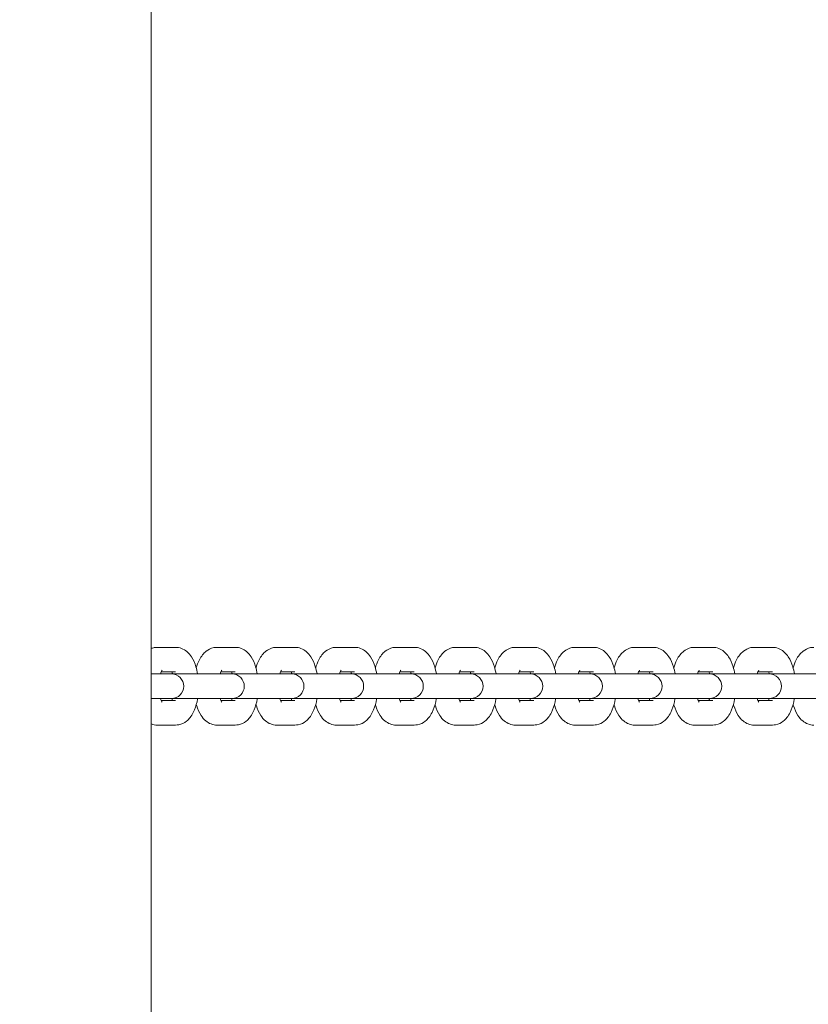
# Model space of a CAD drawing. Units: millimetres. Extents: x 53676 to 54676, y -49182 to -47629.
# Drawn here: x 54197 to 54216, y -48179 to -48155 of the extents above; entities that cross this region are included whole.
import ezdxf

# ---------------------------------------------------------------- set-up
doc = ezdxf.new("R2010")
doc.units = ezdxf.units.MM
doc.styles.add('arialN', font='txt')
doc.dimstyles.new('100 strzałki', dxfattribs={"dimtxt": 20, "dimasz": 22, "dimexe": 15, "dimexo": 15, "dimgap": 5, "dimtad": 1, "dimdec": 0, "dimtxsty": 'arialN', "dimcen": 0, "dimse1": 1, "dimse2": 1, "dimclrd": 5, "dimclre": 5, "dimclrt": 256, "dimadec": 0, "dimazin": 0, "dimtfac": 1, "dimtdec": 0, "dimtmove": 0, "dimatfit": 0, "dimfxl": 1, "dimarcsym": 0})

# ---------------------------------------------------------------- blocks, each defined once
blk = doc.blocks.new('A$C6199276C')
at = {"lineweight": 0}
for p, q in [((789.491, 925.354), (789.491, 698.354)), ((789.64, 724.304), (790.086, 724.304)), ((791.1, 724.304), (791.546, 724.304)), ((792.56, 724.304), (793.006, 724.304)), ((794.02, 724.304), (794.466, 724.304)), ((795.479, 724.304), (795.925, 724.304)), ((796.939, 724.304), (797.385, 724.304)), ((798.399, 724.304), (798.845, 724.304)), ((799.859, 724.304), (800.305, 724.304)), ((801.318, 724.304), (801.764, 724.304)), ((802.778, 724.304), (803.224, 724.304)), ((804.238, 724.304), (804.684, 724.304)), ((789.93, 723.654), (789.491, 723.654)), ((789.733, 723.704), (790.086, 723.704)), ((789.986, 723.654), (789.93, 723.654)), ((790.964, 723.654), (789.986, 723.654)), ((791.41, 723.654), (790.964, 723.654)), ((791.193, 723.704), (791.546, 723.704)), ((791.466, 723.654), (791.41, 723.654)), ((792.424, 723.654), (791.466, 723.654)), ((792.87, 723.654), (792.424, 723.654)), ((792.653, 723.704), (793.006, 723.704)), ((792.926, 723.654), (792.87, 723.654)), ((793.884, 723.654), (792.926, 723.654)), ((794.33, 723.654), (793.884, 723.654)), ((794.113, 723.704), (794.466, 723.704)), ((794.386, 723.654), (794.33, 723.654)), ((795.344, 723.654), (794.386, 723.654)), ((795.79, 723.654), (795.344, 723.654)), ((795.572, 723.704), (795.925, 723.704)), ((795.845, 723.654), (795.79, 723.654)), ((796.803, 723.654), (795.845, 723.654)), ((797.249, 723.654), (796.803, 723.654)), ((797.032, 723.704), (797.385, 723.704)), ((797.305, 723.654), (797.249, 723.654)), ((798.263, 723.654), (797.305, 723.654)), ((798.709, 723.654), (798.263, 723.654)), ((798.492, 723.704), (798.845, 723.704)), ((798.765, 723.654), (798.709, 723.654)), ((799.723, 723.654), (798.765, 723.654)), ((800.169, 723.654), (799.723, 723.654)), ((799.951, 723.704), (800.305, 723.704)), ((800.225, 723.654), (800.169, 723.654)), ((801.183, 723.654), (800.225, 723.654)), ((801.629, 723.654), (801.183, 723.654)), ((801.411, 723.704), (801.764, 723.704)), ((801.684, 723.654), (801.629, 723.654)), ((802.642, 723.654), (801.684, 723.654)), ((803.088, 723.654), (802.642, 723.654)), ((802.871, 723.704), (803.224, 723.704)), ((803.144, 723.654), (803.088, 723.654)), ((804.102, 723.654), (803.144, 723.654)), ((804.548, 723.654), (804.102, 723.654)), ((804.331, 723.704), (804.684, 723.704)), ((804.604, 723.654), (804.548, 723.654)), ((805.562, 723.654), (804.604, 723.654)), ((806.008, 723.654), (805.562, 723.654)), ((789.93, 723.054), (789.491, 723.054)), ((789.93, 723.054), (789.986, 723.054)), ((789.986, 723.054), (790.964, 723.054)), ((791.41, 723.054), (790.964, 723.054)), ((791.41, 723.054), (791.466, 723.054)), ((791.466, 723.054), (792.424, 723.054)), ((792.87, 723.054), (792.424, 723.054)), ((792.87, 723.054), (792.926, 723.054)), ((792.926, 723.054), (793.884, 723.054)), ((794.33, 723.054), (793.884, 723.054)), ((794.33, 723.054), (794.386, 723.054)), ((794.386, 723.054), (795.344, 723.054)), ((795.79, 723.054), (795.344, 723.054)), ((795.79, 723.054), (795.845, 723.054)), ((795.845, 723.054), (796.803, 723.054)), ((797.249, 723.054), (796.803, 723.054)), ((797.249, 723.054), (797.305, 723.054)), ((797.305, 723.054), (798.263, 723.054)), ((798.709, 723.054), (798.263, 723.054)), ((798.709, 723.054), (798.765, 723.054)), ((798.765, 723.054), (799.723, 723.054)), ((800.169, 723.054), (799.723, 723.054)), ((800.169, 723.054), (800.225, 723.054)), ((800.225, 723.054), (801.183, 723.054)), ((801.629, 723.054), (801.183, 723.054)), ((801.629, 723.054), (801.684, 723.054)), ((801.684, 723.054), (802.642, 723.054)), ((803.088, 723.054), (802.642, 723.054)), ((803.088, 723.054), (803.144, 723.054)), ((803.144, 723.054), (804.102, 723.054)), ((804.548, 723.054), (804.102, 723.054)), ((804.548, 723.054), (804.604, 723.054)), ((804.604, 723.054), (805.562, 723.054)), ((806.008, 723.054), (805.562, 723.054)), ((790.086, 723.004), (789.733, 723.004)), ((791.546, 723.004), (791.193, 723.004)), ((793.006, 723.004), (792.653, 723.004)), ((794.466, 723.004), (794.113, 723.004)), ((795.925, 723.004), (795.572, 723.004)), ((797.385, 723.004), (797.032, 723.004)), ((798.845, 723.004), (798.492, 723.004)), ((800.305, 723.004), (799.951, 723.004)), ((801.764, 723.004), (801.411, 723.004)), ((803.224, 723.004), (802.871, 723.004)), ((804.684, 723.004), (804.331, 723.004)), ((790.086, 722.404), (789.64, 722.404)), ((791.546, 722.404), (791.1, 722.404)), ((793.006, 722.404), (792.56, 722.404)), ((794.466, 722.404), (794.02, 722.404)), ((795.925, 722.404), (795.479, 722.404)), ((797.385, 722.404), (796.939, 722.404)), ((798.845, 722.404), (798.399, 722.404)), ((800.305, 722.404), (799.859, 722.404)), ((801.764, 722.404), (801.318, 722.404)), ((803.224, 722.404), (802.778, 722.404)), ((804.684, 722.404), (804.238, 722.404))]:
    blk.add_line(p, q, dxfattribs=at)
for centre in [(789.986, 723.354), (791.466, 723.354), (792.926, 723.354), (794.386, 723.354), (795.845, 723.354), (797.305, 723.354), (798.765, 723.354), (800.225, 723.354), (801.684, 723.354), (803.144, 723.354), (804.604, 723.354)]:
    blk.add_arc(centre, 0.3, 270, 90, dxfattribs=at)
for points, knots in [([(789.491, 724.276), (789.513, 724.285), (789.537, 724.292), (789.587, 724.302), (789.614, 724.304), (789.64, 724.304)], [6.1267122, 6.1267122, 6.1267122, 6.1267122, 6.2036953, 6.2036953, 6.2831853, 6.2831853, 6.2831853, 6.2831853]), ([(790.086, 724.304), (790.137, 724.304), (790.187, 724.295), (790.281, 724.259), (790.323, 724.233), (790.408, 724.164), (790.445, 724.119), (790.525, 723.998), (790.558, 723.917), (790.602, 723.775), (790.615, 723.715), (790.626, 723.654)], [0, 0, 0, 0, 0.150796, 0.150796, 0.319508, 0.319508, 0.553038, 0.553038, 0.927626, 0.927626, 1.175974, 1.175974, 1.175974, 1.175974]), ([(790.593, 723.801), (790.612, 723.87), (790.636, 723.935), (790.689, 724.04), (790.715, 724.082), (790.772, 724.153), (790.801, 724.183), (790.885, 724.249), (790.948, 724.282), (791.047, 724.302), (791.074, 724.304), (791.1, 724.304)], [5.3111432, 5.3111432, 5.3111432, 5.3111432, 5.607166, 5.607166, 5.8145905, 5.8145905, 5.9771536, 5.9771536, 6.2036953, 6.2036953, 6.2831853, 6.2831853, 6.2831853, 6.2831853]), ([(791.546, 724.304), (791.597, 724.304), (791.647, 724.295), (791.741, 724.259), (791.783, 724.233), (791.868, 724.164), (791.905, 724.119), (791.984, 723.998), (792.018, 723.917), (792.061, 723.775), (792.075, 723.715), (792.085, 723.654)], [0, 0, 0, 0, 0.150796, 0.150796, 0.319508, 0.319508, 0.553038, 0.553038, 0.927626, 0.927626, 1.175974, 1.175974, 1.175974, 1.175974]), ([(792.053, 723.801), (792.072, 723.87), (792.096, 723.935), (792.149, 724.04), (792.175, 724.082), (792.232, 724.153), (792.261, 724.183), (792.345, 724.249), (792.408, 724.282), (792.507, 724.302), (792.533, 724.304), (792.56, 724.304)], [5.3111432, 5.3111432, 5.3111432, 5.3111432, 5.607166, 5.607166, 5.8145905, 5.8145905, 5.9771536, 5.9771536, 6.2036953, 6.2036953, 6.2831853, 6.2831853, 6.2831853, 6.2831853]), ([(793.006, 724.304), (793.056, 724.304), (793.106, 724.295), (793.2, 724.259), (793.243, 724.233), (793.328, 724.164), (793.364, 724.119), (793.444, 723.998), (793.478, 723.917), (793.521, 723.775), (793.535, 723.715), (793.545, 723.654)], [0, 0, 0, 0, 0.150796, 0.150796, 0.319508, 0.319508, 0.553038, 0.553038, 0.927626, 0.927626, 1.175974, 1.175974, 1.175974, 1.175974]), ([(793.513, 723.801), (793.532, 723.87), (793.556, 723.935), (793.609, 724.04), (793.634, 724.082), (793.691, 724.153), (793.721, 724.183), (793.805, 724.249), (793.868, 724.282), (793.966, 724.302), (793.993, 724.304), (794.02, 724.304)], [5.3111432, 5.3111432, 5.3111432, 5.3111432, 5.607166, 5.607166, 5.8145905, 5.8145905, 5.9771536, 5.9771536, 6.2036953, 6.2036953, 6.2831853, 6.2831853, 6.2831853, 6.2831853]), ([(794.466, 724.304), (794.516, 724.304), (794.566, 724.295), (794.66, 724.259), (794.703, 724.233), (794.787, 724.164), (794.824, 724.119), (794.904, 723.998), (794.938, 723.917), (794.981, 723.775), (794.994, 723.715), (795.005, 723.654)], [0, 0, 0, 0, 0.150796, 0.150796, 0.319508, 0.319508, 0.553038, 0.553038, 0.927626, 0.927626, 1.175974, 1.175974, 1.175974, 1.175974]), ([(794.972, 723.801), (794.991, 723.87), (795.015, 723.935), (795.069, 724.04), (795.094, 724.082), (795.151, 724.153), (795.18, 724.183), (795.265, 724.249), (795.328, 724.282), (795.426, 724.302), (795.453, 724.304), (795.479, 724.304)], [5.3111432, 5.3111432, 5.3111432, 5.3111432, 5.607166, 5.607166, 5.8145905, 5.8145905, 5.9771536, 5.9771536, 6.2036953, 6.2036953, 6.2831853, 6.2831853, 6.2831853, 6.2831853]), ([(795.925, 724.304), (795.976, 724.304), (796.026, 724.295), (796.12, 724.259), (796.162, 724.233), (796.247, 724.164), (796.284, 724.119), (796.364, 723.998), (796.397, 723.917), (796.441, 723.775), (796.454, 723.715), (796.464, 723.654)], [0, 0, 0, 0, 0.150796, 0.150796, 0.319508, 0.319508, 0.553038, 0.553038, 0.927626, 0.927626, 1.175974, 1.175974, 1.175974, 1.175974]), ([(796.432, 723.801), (796.451, 723.87), (796.475, 723.935), (796.528, 724.04), (796.554, 724.082), (796.611, 724.153), (796.64, 724.183), (796.724, 724.249), (796.787, 724.282), (796.886, 724.302), (796.912, 724.304), (796.939, 724.304)], [5.3111432, 5.3111432, 5.3111432, 5.3111432, 5.607166, 5.607166, 5.8145905, 5.8145905, 5.9771536, 5.9771536, 6.2036953, 6.2036953, 6.2831853, 6.2831853, 6.2831853, 6.2831853]), ([(797.385, 724.304), (797.436, 724.304), (797.486, 724.295), (797.58, 724.259), (797.622, 724.233), (797.707, 724.164), (797.744, 724.119), (797.823, 723.998), (797.857, 723.917), (797.9, 723.775), (797.914, 723.715), (797.924, 723.654)], [0, 0, 0, 0, 0.150796, 0.150796, 0.319508, 0.319508, 0.553038, 0.553038, 0.927626, 0.927626, 1.175974, 1.175974, 1.175974, 1.175974]), ([(797.892, 723.801), (797.911, 723.87), (797.935, 723.935), (797.988, 724.04), (798.014, 724.082), (798.071, 724.153), (798.1, 724.183), (798.184, 724.249), (798.247, 724.282), (798.346, 724.302), (798.372, 724.304), (798.399, 724.304)], [5.3111432, 5.3111432, 5.3111432, 5.3111432, 5.607166, 5.607166, 5.8145905, 5.8145905, 5.9771536, 5.9771536, 6.2036953, 6.2036953, 6.2831853, 6.2831853, 6.2831853, 6.2831853]), ([(798.845, 724.304), (798.895, 724.304), (798.945, 724.295), (799.039, 724.259), (799.082, 724.233), (799.166, 724.164), (799.203, 724.119), (799.283, 723.998), (799.317, 723.917), (799.36, 723.775), (799.374, 723.715), (799.384, 723.654)], [0, 0, 0, 0, 0.150796, 0.150796, 0.319508, 0.319508, 0.553038, 0.553038, 0.927626, 0.927626, 1.175974, 1.175974, 1.175974, 1.175974]), ([(799.352, 723.801), (799.371, 723.87), (799.395, 723.935), (799.448, 724.04), (799.473, 724.082), (799.53, 724.153), (799.559, 724.183), (799.644, 724.249), (799.707, 724.282), (799.805, 724.302), (799.832, 724.304), (799.859, 724.304)], [5.3111432, 5.3111432, 5.3111432, 5.3111432, 5.607166, 5.607166, 5.8145905, 5.8145905, 5.9771536, 5.9771536, 6.2036953, 6.2036953, 6.2831853, 6.2831853, 6.2831853, 6.2831853]), ([(800.305, 724.304), (800.355, 724.304), (800.405, 724.295), (800.499, 724.259), (800.541, 724.233), (800.626, 724.164), (800.663, 724.119), (800.743, 723.998), (800.776, 723.917), (800.82, 723.775), (800.833, 723.715), (800.844, 723.654)], [0, 0, 0, 0, 0.150796, 0.150796, 0.319508, 0.319508, 0.553038, 0.553038, 0.927626, 0.927626, 1.175974, 1.175974, 1.175974, 1.175974]), ([(800.811, 723.801), (800.83, 723.87), (800.854, 723.935), (800.908, 724.04), (800.933, 724.082), (800.99, 724.153), (801.019, 724.183), (801.104, 724.249), (801.167, 724.282), (801.265, 724.302), (801.292, 724.304), (801.318, 724.304)], [5.3111432, 5.3111432, 5.3111432, 5.3111432, 5.607166, 5.607166, 5.8145905, 5.8145905, 5.9771536, 5.9771536, 6.2036953, 6.2036953, 6.2831853, 6.2831853, 6.2831853, 6.2831853]), ([(801.764, 724.304), (801.815, 724.304), (801.865, 724.295), (801.959, 724.259), (802.001, 724.233), (802.086, 724.164), (802.123, 724.119), (802.203, 723.998), (802.236, 723.917), (802.279, 723.775), (802.293, 723.715), (802.303, 723.654)], [0, 0, 0, 0, 0.150796, 0.150796, 0.319508, 0.319508, 0.553038, 0.553038, 0.927626, 0.927626, 1.175974, 1.175974, 1.175974, 1.175974]), ([(802.271, 723.801), (802.29, 723.87), (802.314, 723.935), (802.367, 724.04), (802.393, 724.082), (802.45, 724.153), (802.479, 724.183), (802.563, 724.249), (802.626, 724.282), (802.725, 724.302), (802.751, 724.304), (802.778, 724.304)], [5.3111432, 5.3111432, 5.3111432, 5.3111432, 5.607166, 5.607166, 5.8145905, 5.8145905, 5.9771536, 5.9771536, 6.2036953, 6.2036953, 6.2831853, 6.2831853, 6.2831853, 6.2831853]), ([(803.224, 724.304), (803.274, 724.304), (803.325, 724.295), (803.418, 724.259), (803.461, 724.233), (803.546, 724.164), (803.583, 724.119), (803.662, 723.998), (803.696, 723.917), (803.739, 723.775), (803.753, 723.715), (803.763, 723.654)], [0, 0, 0, 0, 0.150796, 0.150796, 0.319508, 0.319508, 0.553038, 0.553038, 0.927626, 0.927626, 1.175974, 1.175974, 1.175974, 1.175974]), ([(803.731, 723.801), (803.75, 723.87), (803.774, 723.935), (803.827, 724.04), (803.853, 724.082), (803.91, 724.153), (803.939, 724.183), (804.023, 724.249), (804.086, 724.282), (804.185, 724.302), (804.211, 724.304), (804.238, 724.304)], [5.3111432, 5.3111432, 5.3111432, 5.3111432, 5.607166, 5.607166, 5.8145905, 5.8145905, 5.9771536, 5.9771536, 6.2036953, 6.2036953, 6.2831853, 6.2831853, 6.2831853, 6.2831853]), ([(804.684, 724.304), (804.734, 724.304), (804.784, 724.295), (804.878, 724.259), (804.921, 724.233), (805.005, 724.164), (805.042, 724.119), (805.122, 723.998), (805.156, 723.917), (805.199, 723.775), (805.213, 723.715), (805.223, 723.654)], [0, 0, 0, 0, 0.150796, 0.150796, 0.319508, 0.319508, 0.553038, 0.553038, 0.927626, 0.927626, 1.175974, 1.175974, 1.175974, 1.175974]), ([(805.191, 723.801), (805.21, 723.87), (805.234, 723.935), (805.287, 724.04), (805.312, 724.082), (805.369, 724.153), (805.398, 724.183), (805.483, 724.249), (805.546, 724.282), (805.644, 724.302), (805.671, 724.304), (805.697, 724.304)], [5.3111432, 5.3111432, 5.3111432, 5.3111432, 5.607166, 5.607166, 5.8145905, 5.8145905, 5.9771536, 5.9771536, 6.2036953, 6.2036953, 6.2831853, 6.2831853, 6.2831853, 6.2831853]), ([(789.716, 723.654), (789.721, 723.673), (789.727, 723.689), (789.74, 723.72), (789.747, 723.733), (789.754, 723.745), (789.756, 723.747), (789.756, 723.747)], [5.3482594, 5.3482594, 5.3482594, 5.3482594, 5.5013013, 5.5013013, 5.7032731, 5.7032731, 5.8260815, 5.8260815, 5.8260815, 5.8260815]), ([(789.994, 723.704), (789.997, 723.696), (790.001, 723.687), (790.006, 723.669), (790.009, 723.662), (790.011, 723.654)], [0.7735237, 0.7735237, 0.7735237, 0.7735237, 0.8708536, 0.8708536, 0.9349259, 0.9349259, 0.9349259, 0.9349259]), ([(791.175, 723.654), (791.181, 723.673), (791.187, 723.689), (791.199, 723.72), (791.206, 723.733), (791.214, 723.745), (791.215, 723.747), (791.215, 723.747)], [5.3482594, 5.3482594, 5.3482594, 5.3482594, 5.5013013, 5.5013013, 5.7032731, 5.7032731, 5.8260815, 5.8260815, 5.8260815, 5.8260815]), ([(791.453, 723.704), (791.457, 723.696), (791.46, 723.687), (791.466, 723.669), (791.469, 723.662), (791.471, 723.654)], [0.7735237, 0.7735237, 0.7735237, 0.7735237, 0.8708536, 0.8708536, 0.9349259, 0.9349259, 0.9349259, 0.9349259]), ([(792.635, 723.654), (792.641, 723.673), (792.646, 723.689), (792.659, 723.72), (792.666, 723.733), (792.673, 723.745), (792.675, 723.747), (792.675, 723.747)], [5.3482594, 5.3482594, 5.3482594, 5.3482594, 5.5013013, 5.5013013, 5.7032731, 5.7032731, 5.8260815, 5.8260815, 5.8260815, 5.8260815]), ([(792.913, 723.704), (792.916, 723.696), (792.92, 723.687), (792.926, 723.669), (792.928, 723.662), (792.931, 723.654)], [0.7735237, 0.7735237, 0.7735237, 0.7735237, 0.8708536, 0.8708536, 0.9349259, 0.9349259, 0.9349259, 0.9349259]), ([(794.095, 723.654), (794.1, 723.673), (794.106, 723.689), (794.119, 723.72), (794.126, 723.733), (794.133, 723.745), (794.135, 723.747), (794.135, 723.747)], [5.3482594, 5.3482594, 5.3482594, 5.3482594, 5.5013013, 5.5013013, 5.7032731, 5.7032731, 5.8260815, 5.8260815, 5.8260815, 5.8260815]), ([(794.373, 723.704), (794.376, 723.696), (794.38, 723.687), (794.386, 723.669), (794.388, 723.662), (794.39, 723.654)], [0.7735237, 0.7735237, 0.7735237, 0.7735237, 0.8708536, 0.8708536, 0.9349259, 0.9349259, 0.9349259, 0.9349259]), ([(795.555, 723.654), (795.56, 723.673), (795.566, 723.689), (795.579, 723.72), (795.586, 723.733), (795.593, 723.745), (795.594, 723.747), (795.594, 723.747)], [5.3482594, 5.3482594, 5.3482594, 5.3482594, 5.5013013, 5.5013013, 5.7032731, 5.7032731, 5.8260815, 5.8260815, 5.8260815, 5.8260815]), ([(795.832, 723.704), (795.836, 723.696), (795.839, 723.687), (795.845, 723.669), (795.848, 723.662), (795.85, 723.654)], [0.7735237, 0.7735237, 0.7735237, 0.7735237, 0.8708536, 0.8708536, 0.9349259, 0.9349259, 0.9349259, 0.9349259]), ([(797.014, 723.654), (797.02, 723.673), (797.026, 723.689), (797.038, 723.72), (797.045, 723.733), (797.052, 723.745), (797.054, 723.747), (797.054, 723.747)], [5.3482594, 5.3482594, 5.3482594, 5.3482594, 5.5013013, 5.5013013, 5.7032731, 5.7032731, 5.8260815, 5.8260815, 5.8260815, 5.8260815]), ([(797.292, 723.704), (797.296, 723.696), (797.299, 723.687), (797.305, 723.669), (797.307, 723.662), (797.31, 723.654)], [0.7735237, 0.7735237, 0.7735237, 0.7735237, 0.8708536, 0.8708536, 0.9349259, 0.9349259, 0.9349259, 0.9349259]), ([(798.474, 723.654), (798.48, 723.673), (798.485, 723.689), (798.498, 723.72), (798.505, 723.733), (798.512, 723.745), (798.514, 723.747), (798.514, 723.747)], [5.3482594, 5.3482594, 5.3482594, 5.3482594, 5.5013013, 5.5013013, 5.7032731, 5.7032731, 5.8260815, 5.8260815, 5.8260815, 5.8260815]), ([(798.752, 723.704), (798.755, 723.696), (798.759, 723.687), (798.765, 723.669), (798.767, 723.662), (798.769, 723.654)], [0.7735237, 0.7735237, 0.7735237, 0.7735237, 0.8708536, 0.8708536, 0.9349259, 0.9349259, 0.9349259, 0.9349259]), ([(799.934, 723.654), (799.939, 723.673), (799.945, 723.689), (799.958, 723.72), (799.965, 723.733), (799.972, 723.745), (799.974, 723.747), (799.974, 723.747)], [5.3482594, 5.3482594, 5.3482594, 5.3482594, 5.5013013, 5.5013013, 5.7032731, 5.7032731, 5.8260815, 5.8260815, 5.8260815, 5.8260815]), ([(800.212, 723.704), (800.215, 723.696), (800.219, 723.687), (800.225, 723.669), (800.227, 723.662), (800.229, 723.654)], [0.7735237, 0.7735237, 0.7735237, 0.7735237, 0.8708536, 0.8708536, 0.9349259, 0.9349259, 0.9349259, 0.9349259]), ([(801.394, 723.654), (801.399, 723.673), (801.405, 723.689), (801.418, 723.72), (801.424, 723.733), (801.432, 723.745), (801.433, 723.747), (801.433, 723.747)], [5.3482594, 5.3482594, 5.3482594, 5.3482594, 5.5013013, 5.5013013, 5.7032731, 5.7032731, 5.8260815, 5.8260815, 5.8260815, 5.8260815]), ([(801.671, 723.704), (801.675, 723.696), (801.678, 723.687), (801.684, 723.669), (801.687, 723.662), (801.689, 723.654)], [0.7735237, 0.7735237, 0.7735237, 0.7735237, 0.8708536, 0.8708536, 0.9349259, 0.9349259, 0.9349259, 0.9349259]), ([(802.853, 723.654), (802.859, 723.673), (802.865, 723.689), (802.877, 723.72), (802.884, 723.733), (802.891, 723.745), (802.893, 723.747), (802.893, 723.747)], [5.3482594, 5.3482594, 5.3482594, 5.3482594, 5.5013013, 5.5013013, 5.7032731, 5.7032731, 5.8260815, 5.8260815, 5.8260815, 5.8260815]), ([(803.131, 723.704), (803.135, 723.696), (803.138, 723.687), (803.144, 723.669), (803.146, 723.662), (803.149, 723.654)], [0.7735237, 0.7735237, 0.7735237, 0.7735237, 0.8708536, 0.8708536, 0.9349259, 0.9349259, 0.9349259, 0.9349259]), ([(804.313, 723.654), (804.319, 723.673), (804.324, 723.689), (804.337, 723.72), (804.344, 723.733), (804.351, 723.745), (804.353, 723.747), (804.353, 723.747)], [5.3482594, 5.3482594, 5.3482594, 5.3482594, 5.5013013, 5.5013013, 5.7032731, 5.7032731, 5.8260815, 5.8260815, 5.8260815, 5.8260815]), ([(804.591, 723.704), (804.594, 723.696), (804.598, 723.687), (804.604, 723.669), (804.606, 723.662), (804.608, 723.654)], [0.7735237, 0.7735237, 0.7735237, 0.7735237, 0.8708536, 0.8708536, 0.9349259, 0.9349259, 0.9349259, 0.9349259]), ([(789.756, 722.962), (789.756, 722.962), (789.755, 722.963), (789.752, 722.967), (789.747, 722.974), (789.736, 722.997), (789.729, 723.013), (789.72, 723.04), (789.718, 723.047), (789.716, 723.054)], [3.5986965, 3.5986965, 3.5986965, 3.5986965, 3.6689317, 3.6689317, 3.8276536, 3.8276536, 4.0124463, 4.0124463, 4.0765186, 4.0765186, 4.0765186, 4.0765186]), ([(790.011, 723.054), (790.006, 723.036), (790, 723.02), (789.994, 723.006), (789.994, 723.005), (789.994, 723.004)], [2.2066667, 2.2066667, 2.2066667, 2.2066667, 2.3597086, 2.3597086, 2.368069, 2.368069, 2.368069, 2.368069]), ([(790.626, 723.054), (790.621, 723.028), (790.616, 723.001), (790.589, 722.882), (790.56, 722.794), (790.497, 722.669), (790.472, 722.627), (790.415, 722.556), (790.385, 722.526), (790.301, 722.46), (790.238, 722.427), (790.14, 722.407), (790.113, 722.404), (790.086, 722.404)], [1.965619, 1.965619, 1.965619, 1.965619, 2.07494, 2.07494, 2.465573, 2.465573, 2.672998, 2.672998, 2.835561, 2.835561, 3.062103, 3.062103, 3.141593, 3.141593, 3.141593, 3.141593]), ([(791.215, 722.962), (791.215, 722.962), (791.215, 722.963), (791.211, 722.967), (791.207, 722.974), (791.196, 722.997), (791.189, 723.013), (791.18, 723.04), (791.178, 723.047), (791.175, 723.054)], [3.5986965, 3.5986965, 3.5986965, 3.5986965, 3.6689317, 3.6689317, 3.8276536, 3.8276536, 4.0124463, 4.0124463, 4.0765186, 4.0765186, 4.0765186, 4.0765186]), ([(791.471, 723.054), (791.465, 723.036), (791.46, 723.02), (791.454, 723.006), (791.454, 723.005), (791.453, 723.004)], [2.2066667, 2.2066667, 2.2066667, 2.2066667, 2.3597086, 2.3597086, 2.368069, 2.368069, 2.368069, 2.368069]), ([(792.085, 723.054), (792.081, 723.028), (792.076, 723.001), (792.049, 722.882), (792.02, 722.794), (791.957, 722.669), (791.931, 722.627), (791.874, 722.556), (791.845, 722.526), (791.761, 722.46), (791.698, 722.427), (791.599, 722.407), (791.573, 722.404), (791.546, 722.404)], [1.965619, 1.965619, 1.965619, 1.965619, 2.07494, 2.07494, 2.465573, 2.465573, 2.672998, 2.672998, 2.835561, 2.835561, 3.062103, 3.062103, 3.141593, 3.141593, 3.141593, 3.141593]), ([(792.675, 722.962), (792.675, 722.962), (792.674, 722.963), (792.671, 722.967), (792.667, 722.974), (792.656, 722.997), (792.649, 723.013), (792.64, 723.04), (792.638, 723.047), (792.635, 723.054)], [3.5986965, 3.5986965, 3.5986965, 3.5986965, 3.6689317, 3.6689317, 3.8276536, 3.8276536, 4.0124463, 4.0124463, 4.0765186, 4.0765186, 4.0765186, 4.0765186]), ([(792.931, 723.054), (792.925, 723.036), (792.919, 723.02), (792.914, 723.006), (792.913, 723.005), (792.913, 723.004)], [2.2066667, 2.2066667, 2.2066667, 2.2066667, 2.3597086, 2.3597086, 2.368069, 2.368069, 2.368069, 2.368069]), ([(793.545, 723.054), (793.54, 723.028), (793.535, 723.001), (793.509, 722.882), (793.48, 722.794), (793.417, 722.669), (793.391, 722.627), (793.334, 722.556), (793.305, 722.526), (793.221, 722.46), (793.158, 722.427), (793.059, 722.407), (793.032, 722.404), (793.006, 722.404)], [1.965619, 1.965619, 1.965619, 1.965619, 2.07494, 2.07494, 2.465573, 2.465573, 2.672998, 2.672998, 2.835561, 2.835561, 3.062103, 3.062103, 3.141593, 3.141593, 3.141593, 3.141593]), ([(794.135, 722.962), (794.135, 722.962), (794.134, 722.963), (794.131, 722.967), (794.127, 722.974), (794.116, 722.997), (794.109, 723.013), (794.1, 723.04), (794.097, 723.047), (794.095, 723.054)], [3.5986965, 3.5986965, 3.5986965, 3.5986965, 3.6689317, 3.6689317, 3.8276536, 3.8276536, 4.0124463, 4.0124463, 4.0765186, 4.0765186, 4.0765186, 4.0765186]), ([(794.39, 723.054), (794.385, 723.036), (794.379, 723.02), (794.373, 723.006), (794.373, 723.005), (794.373, 723.004)], [2.2066667, 2.2066667, 2.2066667, 2.2066667, 2.3597086, 2.3597086, 2.368069, 2.368069, 2.368069, 2.368069]), ([(795.005, 723.054), (795, 723.028), (794.995, 723.001), (794.968, 722.882), (794.94, 722.794), (794.876, 722.669), (794.851, 722.627), (794.794, 722.556), (794.765, 722.526), (794.68, 722.46), (794.617, 722.427), (794.519, 722.407), (794.492, 722.404), (794.466, 722.404)], [1.965619, 1.965619, 1.965619, 1.965619, 2.07494, 2.07494, 2.465573, 2.465573, 2.672998, 2.672998, 2.835561, 2.835561, 3.062103, 3.062103, 3.141593, 3.141593, 3.141593, 3.141593]), ([(795.594, 722.962), (795.594, 722.962), (795.594, 722.963), (795.591, 722.967), (795.586, 722.974), (795.575, 722.997), (795.568, 723.013), (795.559, 723.04), (795.557, 723.047), (795.555, 723.054)], [3.5986965, 3.5986965, 3.5986965, 3.5986965, 3.6689317, 3.6689317, 3.8276536, 3.8276536, 4.0124463, 4.0124463, 4.0765186, 4.0765186, 4.0765186, 4.0765186]), ([(795.85, 723.054), (795.845, 723.036), (795.839, 723.02), (795.833, 723.006), (795.833, 723.005), (795.832, 723.004)], [2.2066667, 2.2066667, 2.2066667, 2.2066667, 2.3597086, 2.3597086, 2.368069, 2.368069, 2.368069, 2.368069]), ([(796.464, 723.054), (796.46, 723.028), (796.455, 723.001), (796.428, 722.882), (796.399, 722.794), (796.336, 722.669), (796.311, 722.627), (796.253, 722.556), (796.224, 722.526), (796.14, 722.46), (796.077, 722.427), (795.979, 722.407), (795.952, 722.404), (795.925, 722.404)], [1.965619, 1.965619, 1.965619, 1.965619, 2.07494, 2.07494, 2.465573, 2.465573, 2.672998, 2.672998, 2.835561, 2.835561, 3.062103, 3.062103, 3.141593, 3.141593, 3.141593, 3.141593]), ([(797.054, 722.962), (797.054, 722.962), (797.054, 722.963), (797.05, 722.967), (797.046, 722.974), (797.035, 722.997), (797.028, 723.013), (797.019, 723.04), (797.017, 723.047), (797.014, 723.054)], [3.5986965, 3.5986965, 3.5986965, 3.5986965, 3.6689317, 3.6689317, 3.8276536, 3.8276536, 4.0124463, 4.0124463, 4.0765186, 4.0765186, 4.0765186, 4.0765186]), ([(797.31, 723.054), (797.304, 723.036), (797.299, 723.02), (797.293, 723.006), (797.292, 723.005), (797.292, 723.004)], [2.2066667, 2.2066667, 2.2066667, 2.2066667, 2.3597086, 2.3597086, 2.368069, 2.368069, 2.368069, 2.368069]), ([(797.924, 723.054), (797.92, 723.028), (797.914, 723.001), (797.888, 722.882), (797.859, 722.794), (797.796, 722.669), (797.77, 722.627), (797.713, 722.556), (797.684, 722.526), (797.6, 722.46), (797.537, 722.427), (797.438, 722.407), (797.412, 722.404), (797.385, 722.404)], [1.965619, 1.965619, 1.965619, 1.965619, 2.07494, 2.07494, 2.465573, 2.465573, 2.672998, 2.672998, 2.835561, 2.835561, 3.062103, 3.062103, 3.141593, 3.141593, 3.141593, 3.141593]), ([(798.514, 722.962), (798.514, 722.962), (798.513, 722.963), (798.51, 722.967), (798.506, 722.974), (798.495, 722.997), (798.488, 723.013), (798.479, 723.04), (798.476, 723.047), (798.474, 723.054)], [3.5986965, 3.5986965, 3.5986965, 3.5986965, 3.6689317, 3.6689317, 3.8276536, 3.8276536, 4.0124463, 4.0124463, 4.0765186, 4.0765186, 4.0765186, 4.0765186]), ([(798.769, 723.054), (798.764, 723.036), (798.758, 723.02), (798.752, 723.006), (798.752, 723.005), (798.752, 723.004)], [2.2066667, 2.2066667, 2.2066667, 2.2066667, 2.3597086, 2.3597086, 2.368069, 2.368069, 2.368069, 2.368069]), ([(799.384, 723.054), (799.379, 723.028), (799.374, 723.001), (799.347, 722.882), (799.319, 722.794), (799.256, 722.669), (799.23, 722.627), (799.173, 722.556), (799.144, 722.526), (799.059, 722.46), (798.997, 722.427), (798.898, 722.407), (798.871, 722.404), (798.845, 722.404)], [1.965619, 1.965619, 1.965619, 1.965619, 2.07494, 2.07494, 2.465573, 2.465573, 2.672998, 2.672998, 2.835561, 2.835561, 3.062103, 3.062103, 3.141593, 3.141593, 3.141593, 3.141593]), ([(799.974, 722.962), (799.974, 722.962), (799.973, 722.963), (799.97, 722.967), (799.965, 722.974), (799.954, 722.997), (799.948, 723.013), (799.938, 723.04), (799.936, 723.047), (799.934, 723.054)], [3.5986965, 3.5986965, 3.5986965, 3.5986965, 3.6689317, 3.6689317, 3.8276536, 3.8276536, 4.0124463, 4.0124463, 4.0765186, 4.0765186, 4.0765186, 4.0765186]), ([(800.229, 723.054), (800.224, 723.036), (800.218, 723.02), (800.212, 723.006), (800.212, 723.005), (800.212, 723.004)], [2.2066667, 2.2066667, 2.2066667, 2.2066667, 2.3597086, 2.3597086, 2.368069, 2.368069, 2.368069, 2.368069]), ([(800.844, 723.054), (800.839, 723.028), (800.834, 723.001), (800.807, 722.882), (800.779, 722.794), (800.715, 722.669), (800.69, 722.627), (800.633, 722.556), (800.604, 722.526), (800.519, 722.46), (800.456, 722.427), (800.358, 722.407), (800.331, 722.404), (800.305, 722.404)], [1.965619, 1.965619, 1.965619, 1.965619, 2.07494, 2.07494, 2.465573, 2.465573, 2.672998, 2.672998, 2.835561, 2.835561, 3.062103, 3.062103, 3.141593, 3.141593, 3.141593, 3.141593]), ([(801.433, 722.962), (801.433, 722.962), (801.433, 722.963), (801.43, 722.967), (801.425, 722.974), (801.414, 722.997), (801.407, 723.013), (801.398, 723.04), (801.396, 723.047), (801.394, 723.054)], [3.5986965, 3.5986965, 3.5986965, 3.5986965, 3.6689317, 3.6689317, 3.8276536, 3.8276536, 4.0124463, 4.0124463, 4.0765186, 4.0765186, 4.0765186, 4.0765186]), ([(801.689, 723.054), (801.683, 723.036), (801.678, 723.02), (801.672, 723.006), (801.672, 723.005), (801.671, 723.004)], [2.2066667, 2.2066667, 2.2066667, 2.2066667, 2.3597086, 2.3597086, 2.368069, 2.368069, 2.368069, 2.368069]), ([(802.303, 723.054), (802.299, 723.028), (802.294, 723.001), (802.267, 722.882), (802.238, 722.794), (802.175, 722.669), (802.149, 722.627), (802.092, 722.556), (802.063, 722.526), (801.979, 722.46), (801.916, 722.427), (801.817, 722.407), (801.791, 722.404), (801.764, 722.404)], [1.965619, 1.965619, 1.965619, 1.965619, 2.07494, 2.07494, 2.465573, 2.465573, 2.672998, 2.672998, 2.835561, 2.835561, 3.062103, 3.062103, 3.141593, 3.141593, 3.141593, 3.141593]), ([(802.893, 722.962), (802.893, 722.962), (802.893, 722.963), (802.889, 722.967), (802.885, 722.974), (802.874, 722.997), (802.867, 723.013), (802.858, 723.04), (802.856, 723.047), (802.853, 723.054)], [3.5986965, 3.5986965, 3.5986965, 3.5986965, 3.6689317, 3.6689317, 3.8276536, 3.8276536, 4.0124463, 4.0124463, 4.0765186, 4.0765186, 4.0765186, 4.0765186]), ([(803.149, 723.054), (803.143, 723.036), (803.137, 723.02), (803.132, 723.006), (803.131, 723.005), (803.131, 723.004)], [2.2066667, 2.2066667, 2.2066667, 2.2066667, 2.3597086, 2.3597086, 2.368069, 2.368069, 2.368069, 2.368069]), ([(803.763, 723.054), (803.759, 723.028), (803.753, 723.001), (803.727, 722.882), (803.698, 722.794), (803.635, 722.669), (803.609, 722.627), (803.552, 722.556), (803.523, 722.526), (803.439, 722.46), (803.376, 722.427), (803.277, 722.407), (803.251, 722.404), (803.224, 722.404)], [1.965619, 1.965619, 1.965619, 1.965619, 2.07494, 2.07494, 2.465573, 2.465573, 2.672998, 2.672998, 2.835561, 2.835561, 3.062103, 3.062103, 3.141593, 3.141593, 3.141593, 3.141593]), ([(804.353, 722.962), (804.353, 722.962), (804.352, 722.963), (804.349, 722.967), (804.345, 722.974), (804.334, 722.997), (804.327, 723.013), (804.318, 723.04), (804.315, 723.047), (804.313, 723.054)], [3.5986965, 3.5986965, 3.5986965, 3.5986965, 3.6689317, 3.6689317, 3.8276536, 3.8276536, 4.0124463, 4.0124463, 4.0765186, 4.0765186, 4.0765186, 4.0765186]), ([(804.608, 723.054), (804.603, 723.036), (804.597, 723.02), (804.591, 723.006), (804.591, 723.005), (804.591, 723.004)], [2.2066667, 2.2066667, 2.2066667, 2.2066667, 2.3597086, 2.3597086, 2.368069, 2.368069, 2.368069, 2.368069]), ([(805.223, 723.054), (805.218, 723.028), (805.213, 723.001), (805.186, 722.882), (805.158, 722.794), (805.094, 722.669), (805.069, 722.627), (805.012, 722.556), (804.983, 722.526), (804.898, 722.46), (804.835, 722.427), (804.737, 722.407), (804.71, 722.404), (804.684, 722.404)], [1.965619, 1.965619, 1.965619, 1.965619, 2.07494, 2.07494, 2.465573, 2.465573, 2.672998, 2.672998, 2.835561, 2.835561, 3.062103, 3.062103, 3.141593, 3.141593, 3.141593, 3.141593]), ([(791.1, 722.404), (791.05, 722.404), (791, 722.414), (790.906, 722.45), (790.863, 722.476), (790.778, 722.545), (790.742, 722.59), (790.662, 722.711), (790.628, 722.792), (790.599, 722.888), (790.596, 722.898), (790.593, 722.908)], [3.1415927, 3.1415927, 3.1415927, 3.1415927, 3.2923882, 3.2923882, 3.4611003, 3.4611003, 3.6946307, 3.6946307, 4.0692185, 4.0692185, 4.1136348, 4.1136348, 4.1136348, 4.1136348]), ([(792.56, 722.404), (792.509, 722.404), (792.459, 722.414), (792.365, 722.45), (792.323, 722.476), (792.238, 722.545), (792.201, 722.59), (792.122, 722.711), (792.088, 722.792), (792.059, 722.888), (792.056, 722.898), (792.053, 722.908)], [3.1415927, 3.1415927, 3.1415927, 3.1415927, 3.2923882, 3.2923882, 3.4611003, 3.4611003, 3.6946307, 3.6946307, 4.0692185, 4.0692185, 4.1136348, 4.1136348, 4.1136348, 4.1136348]), ([(794.02, 722.404), (793.969, 722.404), (793.919, 722.414), (793.825, 722.45), (793.783, 722.476), (793.698, 722.545), (793.661, 722.59), (793.581, 722.711), (793.548, 722.792), (793.519, 722.888), (793.516, 722.898), (793.513, 722.908)], [3.1415927, 3.1415927, 3.1415927, 3.1415927, 3.2923882, 3.2923882, 3.4611003, 3.4611003, 3.6946307, 3.6946307, 4.0692185, 4.0692185, 4.1136348, 4.1136348, 4.1136348, 4.1136348]), ([(795.479, 722.404), (795.429, 722.404), (795.379, 722.414), (795.285, 722.45), (795.242, 722.476), (795.158, 722.545), (795.121, 722.59), (795.041, 722.711), (795.007, 722.792), (794.978, 722.888), (794.975, 722.898), (794.972, 722.908)], [3.1415927, 3.1415927, 3.1415927, 3.1415927, 3.2923882, 3.2923882, 3.4611003, 3.4611003, 3.6946307, 3.6946307, 4.0692185, 4.0692185, 4.1136348, 4.1136348, 4.1136348, 4.1136348]), ([(796.939, 722.404), (796.889, 722.404), (796.839, 722.414), (796.745, 722.45), (796.702, 722.476), (796.617, 722.545), (796.581, 722.59), (796.501, 722.711), (796.467, 722.792), (796.438, 722.888), (796.435, 722.898), (796.432, 722.908)], [3.1415927, 3.1415927, 3.1415927, 3.1415927, 3.2923882, 3.2923882, 3.4611003, 3.4611003, 3.6946307, 3.6946307, 4.0692185, 4.0692185, 4.1136348, 4.1136348, 4.1136348, 4.1136348]), ([(798.399, 722.404), (798.348, 722.404), (798.298, 722.414), (798.204, 722.45), (798.162, 722.476), (798.077, 722.545), (798.04, 722.59), (797.96, 722.711), (797.927, 722.792), (797.898, 722.888), (797.895, 722.898), (797.892, 722.908)], [3.1415927, 3.1415927, 3.1415927, 3.1415927, 3.2923882, 3.2923882, 3.4611003, 3.4611003, 3.6946307, 3.6946307, 4.0692185, 4.0692185, 4.1136348, 4.1136348, 4.1136348, 4.1136348]), ([(799.859, 722.404), (799.808, 722.404), (799.758, 722.414), (799.664, 722.45), (799.622, 722.476), (799.537, 722.545), (799.5, 722.59), (799.42, 722.711), (799.387, 722.792), (799.357, 722.888), (799.355, 722.898), (799.352, 722.908)], [3.1415927, 3.1415927, 3.1415927, 3.1415927, 3.2923882, 3.2923882, 3.4611003, 3.4611003, 3.6946307, 3.6946307, 4.0692185, 4.0692185, 4.1136348, 4.1136348, 4.1136348, 4.1136348]), ([(801.318, 722.404), (801.268, 722.404), (801.218, 722.414), (801.124, 722.45), (801.081, 722.476), (800.997, 722.545), (800.96, 722.59), (800.88, 722.711), (800.846, 722.792), (800.817, 722.888), (800.814, 722.898), (800.811, 722.908)], [3.1415927, 3.1415927, 3.1415927, 3.1415927, 3.2923882, 3.2923882, 3.4611003, 3.4611003, 3.6946307, 3.6946307, 4.0692185, 4.0692185, 4.1136348, 4.1136348, 4.1136348, 4.1136348]), ([(802.778, 722.404), (802.728, 722.404), (802.677, 722.414), (802.584, 722.45), (802.541, 722.476), (802.456, 722.545), (802.419, 722.59), (802.34, 722.711), (802.306, 722.792), (802.277, 722.888), (802.274, 722.898), (802.271, 722.908)], [3.1415927, 3.1415927, 3.1415927, 3.1415927, 3.2923882, 3.2923882, 3.4611003, 3.4611003, 3.6946307, 3.6946307, 4.0692185, 4.0692185, 4.1136348, 4.1136348, 4.1136348, 4.1136348]), ([(804.238, 722.404), (804.187, 722.404), (804.137, 722.414), (804.043, 722.45), (804.001, 722.476), (803.916, 722.545), (803.879, 722.59), (803.799, 722.711), (803.766, 722.792), (803.737, 722.888), (803.734, 722.898), (803.731, 722.908)], [3.1415927, 3.1415927, 3.1415927, 3.1415927, 3.2923882, 3.2923882, 3.4611003, 3.4611003, 3.6946307, 3.6946307, 4.0692185, 4.0692185, 4.1136348, 4.1136348, 4.1136348, 4.1136348]), ([(805.697, 722.404), (805.647, 722.404), (805.597, 722.414), (805.503, 722.45), (805.461, 722.476), (805.376, 722.545), (805.339, 722.59), (805.259, 722.711), (805.226, 722.792), (805.196, 722.888), (805.193, 722.898), (805.191, 722.908)], [3.1415927, 3.1415927, 3.1415927, 3.1415927, 3.2923882, 3.2923882, 3.4611003, 3.4611003, 3.6946307, 3.6946307, 4.0692185, 4.0692185, 4.1136348, 4.1136348, 4.1136348, 4.1136348]), ([(789.64, 722.404), (789.59, 722.404), (789.54, 722.414), (789.494, 722.432), (789.492, 722.432), (789.491, 722.433)], [3.1415927, 3.1415927, 3.1415927, 3.1415927, 3.2923882, 3.2923882, 3.2980658, 3.2980658, 3.2980658, 3.2980658])]:
    blk.add_open_spline(points, degree=3, knots=knots, dxfattribs=at)
blk = doc.blocks.new('*D6')
at = {"color": 5, "lineweight": -2, "transparency": 16777216}
blk.add_line((54671.934, -47696.881), (54671.934, -48716.089), dxfattribs=at)
at = {"color": 5, "transparency": 16777216}
for points in [[(54668.267, -47696.881), (54675.601, -47696.881), (54671.934, -47674.881)], [(54668.267, -48716.089), (54675.601, -48716.089), (54671.934, -48738.089)]]:
    blk.add_solid(points, dxfattribs=at)
at = {"layer": 'Defpoints', "color": 0, "transparency": 16777216}
for p in [(53918.35, -47674.881), (53944.248, -48738.089), (54671.934, -48738.089)]:
    blk.add_point(p, dxfattribs=at)
at = {"transparency": 16777216, "insert": (54656.723, -48206.485), "char_height": 20, "attachment_point": 5, "rotation": 90, "style": 'arialN'}
blk.add_mtext('1063', dxfattribs=at)
blk = doc.blocks.new('*D7')
at = {"color": 5, "lineweight": -2, "transparency": 16777216}
blk.add_line((54635.235, -47847.196), (54635.235, -48520.78), dxfattribs=at)
at = {"color": 5, "transparency": 16777216}
for points in [[(54631.568, -47847.196), (54638.901, -47847.196), (54635.235, -47825.196)], [(54631.568, -48520.78), (54638.901, -48520.78), (54635.235, -48542.78)]]:
    blk.add_solid(points, dxfattribs=at)
at = {"layer": 'Defpoints', "color": 0, "transparency": 16777216}
for p in [(53918.35, -47825.196), (53943.85, -48542.78), (54635.235, -48542.78)]:
    blk.add_point(p, dxfattribs=at)
at = {"transparency": 16777216, "insert": (54620.023, -48207.422), "char_height": 20, "attachment_point": 5, "rotation": 90, "style": 'arialN'}
blk.add_mtext('718', dxfattribs=at)

msp = doc.modelspace()

# ---------------------------------------------------------------- block references
msp.add_blockref('A$C6199276C', (53410.48, -48894.42))

# ---------------------------------------------------------------- dimensions: what is measured, and where the dimension line sits
dim = msp.add_linear_dim(base=(54671.934, -48738.089), p1=(53918.35, -47674.881), p2=(53944.248, -48738.089), angle=90, dimstyle='100 strzałki')
dim.commit()
dim.dimension.update_dxf_attribs({"geometry": '*D6', "text_midpoint": (54656.723, -48206.485)})
dim = msp.add_linear_dim(base=(54635.235, -48542.78), p1=(53918.35, -47825.196), p2=(53943.85, -48542.78), angle=90, dimstyle='100 strzałki')
dim.commit()
dim.dimension.update_dxf_attribs({"geometry": '*D7', "text_midpoint": (54635.235, -48207.422), "dimtype": 160})

doc.saveas('drawing.dxf')
